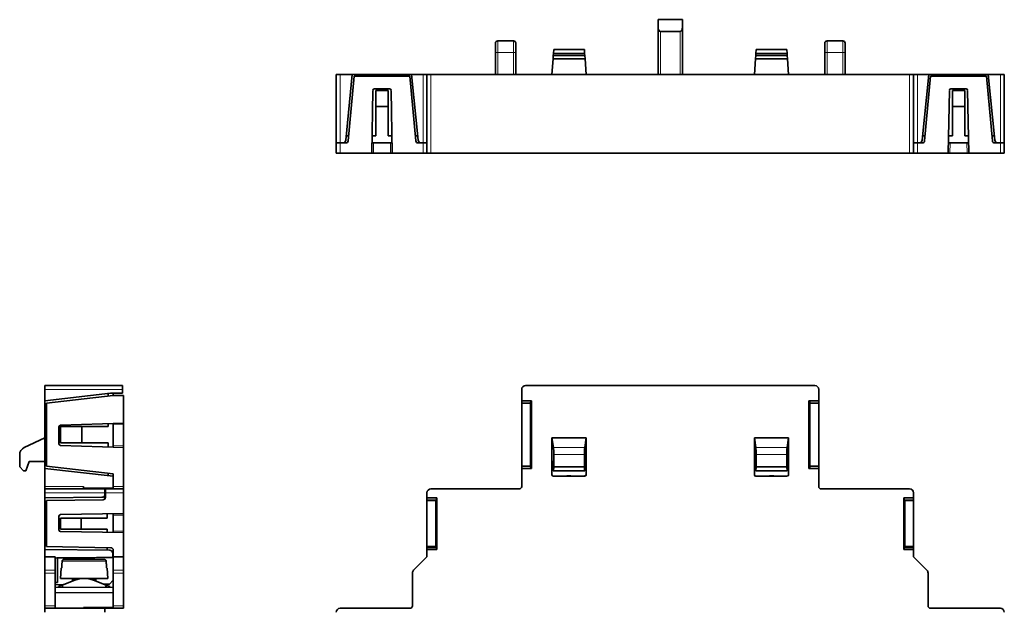
# Model space of a CAD drawing. Units: millimetres. Extents: x 20 to 281, y 26 to 201.
# Drawn here: x 24 to 149, y 116 to 190 of the extents above; entities that cross this region are included whole.
import ezdxf

# ---------------------------------------------------------------- set-up
doc = ezdxf.new("R2010")
doc.units = ezdxf.units.MM
doc.layers.add('1', color=7, linetype='Continuous', true_color=0xffffff)

msp = doc.modelspace()

# ---------------------------------------------------------------- linework, layer by layer
at = {"layer": '1', "color": 18, "linetype": 'Continuous', "lineweight": 35}
for p, q in [((105.42, 190.48), (108.52, 190.48)), ((105.42, 189.54), (105.42, 190.48)), ((108.52, 190.48), (108.52, 189.54)), ((105.42, 183.48), (105.42, 189.54)), ((108.52, 189.54), (108.52, 183.48)), ((108.22, 188.98), (105.72, 188.98)), ((84.72, 187.48), (84.72, 186.28)), ((87.02, 187.78), (85.02, 187.78)), ((87.32, 186.28), (87.32, 187.48)), ((92.15, 186.68), (92.11, 186.18)), ((96.05, 186.68), (92.15, 186.68)), ((96.08, 186.18), (96.05, 186.68)), ((117.9, 186.68), (117.86, 186.18)), ((121.8, 186.68), (117.9, 186.68)), ((121.83, 186.18), (121.8, 186.68)), ((126.62, 187.48), (126.62, 186.28)), ((128.92, 187.78), (126.92, 187.78)), ((129.22, 186.28), (129.22, 187.48)), ((84.72, 186.28), (84.72, 183.48)), ((87.32, 183.48), (87.32, 186.28)), ((91.92, 183.48), (92.06, 185.48)), ((92.06, 185.48), (92.09, 185.91)), ((96.13, 185.48), (92.06, 185.48)), ((92.11, 186.18), (92.09, 185.91)), ((92.09, 185.91), (96.1, 185.91)), ((92.11, 186.18), (96.08, 186.18)), ((96.08, 186.18), (96.1, 185.91)), ((96.1, 185.91), (96.13, 185.48)), ((96.13, 185.48), (96.27, 183.48)), ((117.67, 183.48), (117.81, 185.48)), ((117.81, 185.48), (117.84, 185.91)), ((121.88, 185.48), (117.81, 185.48)), ((117.84, 185.91), (117.86, 186.18)), ((117.84, 185.91), (121.85, 185.91)), ((117.86, 186.18), (121.83, 186.18)), ((121.85, 185.91), (121.83, 186.18)), ((121.85, 185.91), (121.88, 185.48)), ((121.88, 185.48), (122.02, 183.48)), ((126.62, 186.28), (126.62, 183.48)), ((129.22, 183.48), (129.22, 186.28)), ((64.47, 174.78), (64.47, 183.48)), ((64.47, 183.48), (64.97, 183.48)), ((64.97, 183.48), (66.52, 183.48)), ((66.52, 183.48), (65.69, 175.14)), ((65.99, 175.05), (66.75, 183.28)), ((66.52, 183.48), (74.07, 183.48)), ((66.75, 183.28), (73.85, 183.28)), ((74.6, 175.05), (73.85, 183.28)), ((74.91, 175.14), (74.07, 183.48)), ((74.07, 183.48), (75.52, 183.48)), ((75.52, 183.48), (76.02, 183.48)), ((76.02, 173.48), (76.02, 183.48)), ((76.02, 183.48), (76.52, 183.48)), ((76.52, 183.48), (137.42, 183.48)), ((137.42, 183.48), (137.92, 183.48)), ((137.92, 183.48), (138.42, 183.48)), ((137.92, 183.48), (137.92, 173.48)), ((138.42, 183.48), (139.87, 183.48)), ((139.87, 183.48), (139.04, 175.14)), ((140.1, 183.28), (139.34, 175.05)), ((139.87, 183.48), (147.42, 183.48)), ((140.1, 183.28), (147.2, 183.28)), ((147.2, 183.28), (147.95, 175.05)), ((148.26, 175.14), (147.42, 183.48)), ((147.42, 183.48), (148.97, 183.48)), ((148.97, 183.48), (149.47, 183.48)), ((149.47, 183.48), (149.47, 174.78)), ((71.25, 181.68), (69.34, 181.68)), ((144.6, 181.68), (142.69, 181.68)), ((69.14, 181.48), (69, 173.48)), ((71.08, 181.48), (69.52, 181.48)), ((69.52, 179.43), (69.52, 181.48)), ((71.08, 181.48), (71.08, 179.43)), ((71.59, 173.48), (71.45, 181.48)), ((142.49, 181.48), (142.35, 173.48)), ((144.43, 181.48), (142.87, 181.48)), ((142.87, 179.43), (142.87, 181.48)), ((144.43, 181.48), (144.43, 179.43)), ((144.94, 173.48), (144.8, 181.48)), ((69.52, 175.68), (69.52, 179.43)), ((69.52, 179.43), (71.08, 179.43)), ((71.08, 179.43), (71.08, 175.68)), ((142.87, 175.68), (142.87, 179.43)), ((142.87, 179.43), (144.43, 179.43)), ((144.43, 179.43), (144.43, 175.68)), ((65.74, 175.68), (66.05, 175.68)), ((69.04, 175.68), (69.52, 175.68)), ((71.08, 175.68), (71.55, 175.68)), ((74.55, 175.68), (74.85, 175.68)), ((139.09, 175.68), (139.4, 175.68)), ((142.39, 175.68), (142.87, 175.68)), ((144.43, 175.68), (144.9, 175.68)), ((147.9, 175.68), (148.2, 175.68)), ((64.97, 174.78), (64.47, 174.78)), ((64.47, 173.48), (64.47, 174.78)), ((64.47, 174.78), (64.97, 174.78)), ((65.29, 174.78), (64.97, 174.78)), ((65.69, 174.78), (64.97, 174.78)), ((69.03, 174.78), (71.57, 174.78)), ((75.52, 174.78), (74.9, 174.78)), ((75.52, 174.78), (75.31, 174.78)), ((76.02, 174.78), (75.52, 174.78)), ((75.52, 174.78), (76.02, 174.78)), ((138.42, 174.78), (137.92, 174.78)), ((137.92, 174.78), (138.42, 174.78)), ((138.64, 174.78), (138.42, 174.78)), ((139.04, 174.78), (138.42, 174.78)), ((142.38, 174.78), (144.92, 174.78)), ((148.97, 174.78), (148.25, 174.78)), ((148.97, 174.78), (148.65, 174.78)), ((149.47, 174.78), (148.97, 174.78)), ((148.97, 174.78), (149.47, 174.78)), ((149.47, 174.78), (149.47, 173.48)), ((64.97, 173.48), (64.47, 173.48)), ((69, 173.48), (64.97, 173.48)), ((69.21, 173.48), (69, 173.48)), ((69.21, 173.48), (71.39, 173.48)), ((71.59, 173.48), (71.39, 173.48)), ((75.52, 173.48), (71.59, 173.48)), ((76.02, 173.48), (75.52, 173.48)), ((76.52, 173.48), (76.02, 173.48)), ((76.52, 173.48), (137.42, 173.48)), ((137.92, 173.48), (137.42, 173.48)), ((138.42, 173.48), (137.92, 173.48)), ((142.35, 173.48), (138.42, 173.48)), ((142.56, 173.48), (142.35, 173.48)), ((142.56, 173.48), (144.74, 173.48)), ((144.94, 173.48), (144.74, 173.48)), ((148.97, 173.48), (144.94, 173.48)), ((149.47, 173.48), (148.97, 173.48)), ((27.4, 143.91), (37.3, 143.91)), ((27.4, 143.91), (27.4, 143.41)), ((27.4, 141.96), (27.4, 143.41)), ((35.76, 142.92), (27.4, 141.96)), ((35.44, 142.58), (35.44, 142.88)), ((37.3, 142.93), (35.76, 142.92)), ((36.1, 142.92), (36.1, 142.66)), ((37.3, 143.91), (37.3, 143.41)), ((37.3, 142.93), (37.3, 143.41)), ((88.07, 143.41), (88.07, 141.96)), ((125.37, 143.91), (88.57, 143.91)), ((125.87, 141.96), (125.87, 143.41)), ((27.4, 141.96), (27.4, 133.36)), ((27.6, 141.66), (36.1, 142.66)), ((27.6, 133.66), (27.6, 141.66)), ((37.4, 142.66), (36.1, 142.66)), ((37.4, 139.14), (37.4, 142.66)), ((88.07, 141.96), (89.32, 141.96)), ((88.07, 141.96), (88.07, 141.66)), ((88.07, 141.66), (88.07, 133.66)), ((89.2, 141.66), (88.07, 141.66)), ((89.2, 141.66), (89.22, 141.96)), ((89.2, 133.66), (89.2, 141.66)), ((89.27, 141.96), (89.27, 139.1)), ((89.32, 133.36), (89.32, 141.96)), ((124.62, 141.96), (124.62, 133.36)), ((124.62, 141.96), (125.87, 141.96)), ((124.67, 139.1), (124.67, 141.96)), ((124.72, 141.96), (124.75, 141.66)), ((124.75, 141.66), (124.75, 133.66)), ((125.87, 141.66), (124.75, 141.66)), ((125.87, 141.66), (125.87, 141.96)), ((125.87, 133.66), (125.87, 141.66)), ((37.4, 139.14), (29.39, 138.86)), ((35.44, 138.68), (35.44, 139.07)), ((36.1, 139.1), (36.1, 136.07)), ((37.4, 139.14), (37.4, 138.94)), ((89.27, 139.14), (89.2, 139.14)), ((89.27, 139.1), (89.21, 138.86)), ((89.27, 139.1), (89.32, 139.1)), ((124.62, 139.1), (124.67, 139.1)), ((124.75, 139.14), (124.67, 139.14)), ((124.73, 138.86), (124.67, 139.1)), ((29.2, 138.66), (29.2, 136.5)), ((29.4, 136.63), (29.4, 138.68)), ((29.4, 138.68), (32.1, 138.68)), ((32.1, 138.68), (35.44, 138.68)), ((32.1, 136.63), (32.1, 138.68)), ((37.4, 138.94), (37.4, 136.22)), ((89.32, 138.68), (89.21, 138.68)), ((89.21, 138.66), (89.21, 136.5)), ((124.73, 138.68), (124.62, 138.68)), ((124.73, 136.5), (124.73, 138.66)), ((24.78, 136.03), (27.4, 137.25)), ((32.1, 136.63), (29.4, 136.63)), ((35.44, 136.63), (32.1, 136.63)), ((35.44, 136.09), (35.44, 136.63)), ((89.32, 136.63), (89.21, 136.63)), ((96.27, 137.25), (91.92, 137.25)), ((91.92, 137.25), (92.11, 136.03)), ((91.92, 134.26), (91.92, 137.25)), ((96.09, 136.03), (96.27, 137.25)), ((96.27, 137.25), (96.27, 134.26)), ((122.02, 137.25), (117.67, 137.25)), ((117.67, 137.25), (117.86, 136.03)), ((117.67, 134.26), (117.67, 137.25)), ((121.84, 136.03), (122.02, 137.25)), ((122.02, 137.25), (122.02, 134.26)), ((124.73, 136.63), (124.62, 136.63)), ((37.4, 136.02), (29.39, 136.3)), ((37.4, 136.22), (37.4, 136.02)), ((37.4, 131.06), (37.4, 136.02)), ((89.27, 136.02), (89.2, 136.02)), ((89.21, 136.3), (89.27, 136.07)), ((89.27, 136.07), (89.27, 133.36)), ((89.27, 136.07), (89.32, 136.07)), ((124.62, 136.07), (124.67, 136.07)), ((124.67, 136.07), (124.73, 136.3)), ((124.67, 133.36), (124.67, 136.07)), ((124.75, 136.02), (124.67, 136.02)), ((24.2, 135.12), (24.2, 133.56)), ((24.97, 133.06), (25.4, 134.26)), ((25.4, 134.26), (27.4, 134.26)), ((91.92, 134.26), (92.06, 134.26)), ((91.92, 132.56), (91.92, 134.16)), ((92.06, 134.26), (92.09, 133.06)), ((92.15, 133.56), (92.15, 135.12)), ((96.05, 135.12), (96.05, 133.56)), ((96.1, 133.06), (96.13, 134.26)), ((96.13, 134.26), (96.27, 134.26)), ((96.27, 132.56), (96.27, 134.16)), ((117.67, 134.26), (117.81, 134.26)), ((117.67, 134.16), (117.67, 132.56)), ((117.81, 134.26), (117.84, 133.06)), ((117.9, 133.56), (117.9, 135.12)), ((121.8, 135.12), (121.8, 133.56)), ((121.85, 133.06), (121.88, 134.26)), ((121.88, 134.26), (122.02, 134.26)), ((122.02, 134.16), (122.02, 132.56)), ((24.7, 133.06), (24.2, 133.56)), ((24.97, 133.06), (24.7, 133.06)), ((27.4, 133.36), (36.1, 132.36)), ((27.4, 131.06), (27.4, 133.36)), ((36.1, 132.66), (27.6, 133.66)), ((88.07, 133.66), (88.07, 133.36)), ((89.2, 133.66), (88.07, 133.66)), ((88.07, 133.36), (89.32, 133.36)), ((88.07, 133.36), (88.07, 131.06)), ((89.22, 133.36), (89.2, 133.66)), ((92.11, 133.06), (92.09, 133.06)), ((92.15, 133.56), (92.11, 133.06)), ((92.11, 133.06), (96.08, 133.06)), ((96.05, 133.56), (92.15, 133.56)), ((96.08, 133.06), (96.05, 133.56)), ((96.08, 133.06), (96.1, 133.06)), ((117.84, 133.06), (117.86, 133.06)), ((117.9, 133.56), (117.86, 133.06)), ((117.86, 133.06), (121.83, 133.06)), ((121.8, 133.56), (117.9, 133.56)), ((121.83, 133.06), (121.8, 133.56)), ((121.85, 133.06), (121.83, 133.06)), ((124.62, 133.36), (125.87, 133.36)), ((124.75, 133.66), (124.72, 133.36)), ((125.87, 133.66), (124.75, 133.66)), ((125.87, 133.36), (125.87, 133.66)), ((125.87, 131.06), (125.87, 133.36)), ((35.44, 132.43), (35.44, 132.74)), ((36.1, 131.06), (36.1, 132.66)), ((36.1, 131.06), (36.1, 132.36)), ((92.07, 132.36), (91.93, 132.51)), ((91.96, 132.44), (92, 132.4)), ((92.12, 132.36), (96.07, 132.36)), ((96.07, 132.36), (96.27, 132.56)), ((117.67, 132.56), (117.88, 132.36)), ((117.87, 132.36), (121.82, 132.36)), ((121.87, 132.36), (122.02, 132.51)), ((27.4, 130.76), (27.4, 131.06)), ((27.4, 130.76), (35.05, 130.76)), ((27.4, 130.76), (27.4, 130.26)), ((32.3, 130.76), (32.3, 131.06)), ((32.3, 130.86), (36.1, 130.86)), ((35.05, 130.76), (35.05, 130.26)), ((35.1, 130.76), (35.05, 130.76)), ((35.1, 130.76), (37.4, 130.76)), ((35.1, 130.76), (35.1, 130.26)), ((36.1, 130.76), (36.1, 131.06)), ((37.4, 131.06), (37.4, 130.76)), ((37.4, 130.76), (37.4, 130.26)), ((87.77, 130.76), (76.52, 130.76)), ((137.42, 130.76), (126.17, 130.76)), ((27.4, 130.26), (27.4, 129.63)), ((27.4, 129.63), (34.66, 129.69)), ((27.4, 123.03), (27.4, 129.63)), ((27.6, 129.26), (34.81, 129.38)), ((27.6, 123.41), (27.6, 129.26)), ((35.05, 130.09), (35.05, 130.26)), ((35.05, 130.09), (35.05, 129.52)), ((35.05, 129.72), (35.1, 129.72)), ((35.08, 129.57), (35.05, 129.57)), ((35.1, 130.26), (35.1, 129.68)), ((37.4, 127.62), (37.4, 130.26)), ((76.02, 129.63), (76.02, 130.26)), ((77.27, 129.63), (76.02, 129.63)), ((76.02, 129.63), (76.02, 129.38)), ((76.02, 129.38), (76.02, 129.26)), ((76.02, 129.26), (77.15, 129.26)), ((76.02, 129.26), (76.02, 123.41)), ((77.21, 129.38), (77.15, 129.26)), ((77.15, 123.41), (77.15, 129.26)), ((77.21, 129.63), (77.21, 129.52)), ((77.22, 129.51), (77.21, 129.52)), ((77.22, 127.6), (77.22, 129.51)), ((77.27, 129.63), (77.27, 123.03)), ((137.92, 129.63), (136.67, 129.63)), ((136.67, 123.03), (136.67, 129.63)), ((136.73, 129.52), (136.72, 129.51)), ((136.72, 129.51), (136.72, 127.6)), ((136.73, 129.52), (136.73, 129.63)), ((136.8, 129.26), (136.73, 129.38)), ((136.8, 129.26), (136.8, 123.41)), ((136.8, 129.26), (137.92, 129.26)), ((137.92, 130.26), (137.92, 129.63)), ((137.92, 129.63), (137.92, 129.38)), ((137.92, 129.26), (137.92, 129.38)), ((137.92, 123.41), (137.92, 129.26)), ((29.2, 127.29), (29.2, 125.53)), ((37.4, 127.62), (29.4, 127.49)), ((32.01, 127.01), (29.4, 127.01)), ((29.4, 127.01), (29.4, 125.63)), ((32.01, 125.63), (32.01, 127.01)), ((37.4, 127.62), (37.4, 127.42)), ((37.4, 127.42), (37.4, 125.39)), ((77.22, 127.6), (77.16, 127.49)), ((77.16, 125.53), (77.16, 127.29)), ((77.27, 127.01), (77.16, 127.01)), ((77.22, 127.6), (77.27, 127.6)), ((136.67, 127.6), (136.72, 127.6)), ((136.78, 127.01), (136.67, 127.01)), ((136.78, 127.49), (136.72, 127.6)), ((136.78, 127.29), (136.78, 125.53)), ((32.01, 125.63), (29.4, 125.63)), ((29.4, 125.33), (37.4, 125.19)), ((37.4, 125.39), (37.4, 125.19)), ((77.27, 125.63), (77.16, 125.63)), ((77.16, 125.33), (77.22, 125.21)), ((136.78, 125.63), (136.67, 125.63)), ((136.72, 125.21), (136.78, 125.33)), ((37.4, 122.11), (37.4, 125.19)), ((77.22, 125.21), (77.27, 125.21)), ((77.22, 123.03), (77.22, 125.21)), ((136.67, 125.21), (136.72, 125.21)), ((136.72, 125.21), (136.72, 123.03)), ((35.66, 122.96), (27.4, 123.03)), ((27.4, 122.11), (27.4, 123.03)), ((27.6, 123.41), (35.81, 123.26)), ((36.1, 122.11), (36.1, 122.96)), ((76.02, 123.26), (76.02, 123.41)), ((76.02, 123.41), (77.15, 123.41)), ((76.02, 123.03), (76.02, 123.26)), ((77.27, 123.03), (76.02, 123.03)), ((76.02, 123.03), (76.02, 122.11)), ((77.22, 123.26), (77.15, 123.41)), ((137.92, 123.03), (136.67, 123.03)), ((136.8, 123.41), (136.73, 123.26)), ((136.8, 123.41), (137.92, 123.41)), ((137.92, 123.41), (137.92, 123.26)), ((137.92, 123.03), (137.92, 123.26)), ((137.92, 122.11), (137.92, 123.03)), ((27.4, 122.11), (28.7, 122.11)), ((27.4, 122.11), (27.4, 120.4)), ((28.7, 122.11), (28.7, 120.4)), ((29, 118.86), (29, 121.95)), ((35, 121.76), (29.8, 121.76)), ((36.05, 122.02), (36.05, 122.56)), ((36.1, 122.02), (36.07, 122.02)), ((36.1, 122.11), (37.4, 122.11)), ((36.1, 122.11), (36.1, 120.4)), ((37.4, 122.11), (37.4, 120.4)), ((74.32, 120.4), (76.02, 122.11)), ((137.92, 122.11), (139.63, 120.4)), ((27.4, 120.05), (27.4, 120.4)), ((28.7, 120.4), (28.7, 120.05)), ((29.49, 120.66), (29.4, 119.36)), ((29.49, 120.66), (29.54, 120.66)), ((35.27, 120.66), (35.31, 120.66)), ((35.4, 119.36), (35.31, 120.66)), ((36.1, 120.05), (36.1, 120.4)), ((37.4, 120.4), (37.4, 120.05)), ((27.4, 115.86), (27.4, 120.05)), ((28.7, 115.86), (28.7, 120.05)), ((32.4, 119.36), (29.4, 119.36)), ((29.59, 118.51), (31.22, 119.14)), ((30.9, 119.36), (30.9, 119.16)), ((31.27, 119.16), (30.9, 119.16)), ((35.4, 119.36), (32.4, 119.36)), ((33.9, 119.16), (33.53, 119.16)), ((33.58, 119.14), (35.22, 118.51)), ((33.9, 119.16), (33.9, 119.36)), ((35.61, 118.62), (36.1, 119.12)), ((36.1, 115.86), (36.1, 120.05)), ((37.4, 115.86), (37.4, 120.05)), ((74.17, 120.05), (74.17, 115.86)), ((139.77, 115.86), (139.77, 120.05)), ((28.7, 118.86), (29, 118.86)), ((28.7, 118.56), (29.73, 118.57)), ((28.7, 118.26), (36.1, 118.19)), ((29.59, 118.51), (29.15, 118.34)), ((29.15, 118.34), (29.15, 118.34)), ((29.68, 118.25), (29.61, 118.42)), ((29.66, 118.54), (29.66, 118.56)), ((34.96, 118.61), (35.61, 118.62)), ((35.19, 118.42), (35.11, 118.2)), ((35.65, 118.34), (35.22, 118.51)), ((35.65, 118.34), (35.65, 118.34)), ((36.1, 117.51), (28.7, 117.55)), ((27.4, 115.56), (27.4, 115.86)), ((27.4, 115.56), (35.05, 115.56)), ((27.4, 115.56), (27.4, 115.06)), ((28.7, 115.86), (28.7, 115.56)), ((32.3, 115.66), (36.1, 115.66)), ((32.3, 115.66), (32.3, 115.56)), ((35.05, 115.56), (35.05, 115.06)), ((35.1, 115.56), (35.05, 115.56)), ((35.1, 115.56), (37.4, 115.56)), ((36.1, 115.56), (36.1, 115.86)), ((37.4, 115.86), (37.4, 115.56)), ((73.87, 115.56), (64.97, 115.56)), ((148.97, 115.56), (140.07, 115.56))]:
    msp.add_line(p, q, dxfattribs=at)
at = {"layer": '1', "color": 8, "linetype": 'Continuous', "lineweight": 18}
for p, q in [((105.72, 188.98), (105.72, 183.48)), ((108.22, 183.48), (108.22, 188.98)), ((85.02, 187.78), (85.02, 186.28)), ((87.02, 187.78), (87.02, 186.28)), ((126.92, 186.28), (126.92, 187.78)), ((128.92, 187.78), (128.92, 186.28)), ((84.72, 186.28), (85.02, 186.28)), ((85.02, 186.28), (87.02, 186.28)), ((85.02, 183.48), (85.02, 186.28)), ((87.02, 186.28), (87.32, 186.28)), ((87.02, 186.28), (87.02, 183.48)), ((126.62, 186.28), (126.92, 186.28)), ((126.92, 186.28), (128.92, 186.28)), ((126.92, 183.48), (126.92, 186.28)), ((128.92, 186.28), (129.22, 186.28)), ((128.92, 186.28), (128.92, 183.48)), ((64.97, 183.48), (64.97, 174.78)), ((75.52, 174.78), (75.52, 183.48)), ((76.52, 183.48), (76.52, 173.48)), ((137.42, 173.48), (137.42, 183.48)), ((138.42, 183.48), (138.42, 174.78)), ((148.97, 174.78), (148.97, 183.48)), ((64.97, 174.78), (64.97, 173.48)), ((69.23, 174.78), (69.21, 173.48)), ((71.39, 173.48), (71.37, 174.78)), ((75.52, 173.48), (75.52, 174.78)), ((138.42, 174.78), (138.42, 173.48)), ((142.58, 174.78), (142.56, 173.48)), ((144.74, 173.48), (144.72, 174.78)), ((148.97, 173.48), (148.97, 174.78)), ((37.3, 143.41), (27.4, 143.41)), ((37.4, 138.94), (36.1, 138.9)), ((89.21, 138.86), (89.2, 138.86)), ((89.2, 138.66), (89.21, 138.66)), ((124.75, 138.86), (124.73, 138.86)), ((124.73, 138.66), (124.75, 138.66)), ((36.1, 136.27), (37.4, 136.22)), ((89.21, 136.5), (89.2, 136.5)), ((89.2, 136.3), (89.21, 136.3)), ((96.09, 136.03), (92.11, 136.03)), ((121.84, 136.03), (117.86, 136.03)), ((124.75, 136.5), (124.73, 136.5)), ((124.73, 136.3), (124.75, 136.3)), ((92.15, 135.12), (96.05, 135.12)), ((117.9, 135.12), (121.8, 135.12)), ((27.4, 131.06), (32.3, 131.06)), ((36.1, 131.06), (37.4, 131.06)), ((35.05, 130.26), (27.4, 130.26)), ((37.4, 130.26), (35.1, 130.26)), ((77.21, 129.38), (76.02, 129.38)), ((137.92, 129.38), (136.73, 129.38)), ((37.4, 127.42), (36.1, 127.4)), ((36.1, 125.41), (37.4, 125.39)), ((76.02, 123.26), (77.22, 123.26)), ((136.73, 123.26), (137.92, 123.26)), ((35.2, 121.57), (29.6, 121.57)), ((27.4, 120.4), (28.7, 120.4)), ((36.1, 120.4), (37.4, 120.4)), ((28.7, 120.05), (27.4, 120.05)), ((37.4, 120.05), (36.1, 120.05)), ((29.61, 118.25), (29.61, 118.42)), ((35.19, 118.42), (35.19, 118.2)), ((27.4, 115.86), (28.7, 115.86)), ((36.1, 115.86), (37.4, 115.86))]:
    msp.add_line(p, q, dxfattribs=at)
at = {"layer": '1', "color": 18, "linetype": 'Continuous', "lineweight": 35}
for centre, radius, start, end in [((85.02, 187.48), 0.3, 90, 180), ((87.02, 187.48), 0.3, 0, 90), ((126.92, 187.48), 0.3, 90, 180), ((128.92, 187.48), 0.3, 0, 90), ((69.34, 181.48), 0.2, 90, 179.0008), ((71.25, 181.48), 0.2, 0.9992, 90), ((142.69, 181.48), 0.2, 90, 179.0008), ((144.6, 181.48), 0.2, 0.9992, 90), ((65.29, 175.18), 0.4, 270, 354.3), ((65.69, 175.08), 0.3, 270, 354.7529), ((74.9, 175.08), 0.3, 185.2471, 270), ((75.31, 175.18), 0.4, 185.7106, 270), ((138.64, 175.18), 0.4, 270, 354.2894), ((139.04, 175.08), 0.3, 270, 354.7529), ((148.25, 175.08), 0.3, 185.2471, 270), ((148.65, 175.18), 0.4, 185.7, 270), ((88.57, 143.41), 0.5, 90, 180), ((125.37, 143.41), 0.5, 0, 90), ((29.4, 138.66), 0.2, 92.001, 180), ((25.2, 135.12), 1, 115, 180), ((29.4, 136.5), 0.2, 180, 268), ((92.02, 134.16), 0.1, 90, 180), ((96.17, 134.16), 0.1, 0, 90), ((117.77, 134.16), 0.1, 90, 180), ((121.92, 134.16), 0.1, 0, 90), ((92.12, 132.56), 0.2, 180, 270), ((94.07, 129.66), 2.75, 79.0587, 100.9413), ((96.07, 132.56), 0.2, 270, 0), ((117.87, 132.56), 0.2, 180, 270), ((119.87, 129.66), 2.75, 79.0587, 100.9413), ((121.82, 132.56), 0.2, 270, 0), ((76.52, 130.26), 0.5, 90, 180), ((87.77, 131.06), 0.3, 270, 0), ((126.17, 131.06), 0.3, 180, 270), ((137.42, 130.26), 0.5, 0, 90), ((34.65, 130.09), 0.4, 270.5, 0.0004), ((34.8, 129.68), 0.3, 271, 0), ((29.4, 127.29), 0.2, 90.999, 180), ((29.4, 125.53), 0.2, 180, 269), ((35.65, 122.56), 0.4, 0, 89.497), ((35.8, 122.96), 0.3, 0, 89), ((74.67, 120.05), 0.5, 135, 180), ((139.27, 120.05), 0.5, 0, 45), ((32.4, 116.06), 3.3, 69, 111), ((64.97, 115.06), 0.5, 90, 180), ((73.87, 115.86), 0.3, 270, 0), ((140.07, 115.86), 0.3, 180, 270), ((148.97, 115.06), 0.5, 0, 90)]:
    msp.add_arc(centre, radius, start, end, dxfattribs=at)
for centre, major_axis, ratio, start_param, end_param in [((105.72, 189.54), (0, -0.562), 0.533333, 4.712389, 6.283185), ((108.22, 189.54), (0, -0.563), 0.533333, 0, 1.570796), ((89.21, 138.66), (0, -0.2), 0.008727, 3.176499, 4.712389), ((124.73, 138.66), (0, -0.2), 0.008727, 1.570796, 3.106686), ((89.21, 136.5), (0, -0.2), 0.008727, 4.712389, 6.248279), ((92.08, 135.12), (0, -1), 0.069927, 1.570796, 2.70526), ((96.12, 135.12), (0, -1), 0.069927, 3.577925, 4.712389), ((117.83, 135.12), (0, -1), 0.069927, 1.570796, 2.70526), ((121.87, 135.12), (0, -1), 0.069927, 3.577925, 4.712389), ((124.73, 136.5), (0, -0.2), 0.008727, 0.034907, 1.570796), ((77.41, 129.52), (0.141, -0.141), 0.999924, 3.312358, 3.926953), ((77.21, 129.68), (0, -0.3), 0.008727, 0.017453, 1.397599), ((77.42, 129.51), (0.141, -0.141), 0.999924, 3.257874, 3.926953), ((136.52, 129.51), (-0.141, -0.141), 0.999924, 2.356233, 3.025312), ((136.53, 129.52), (-0.141, -0.141), 0.999924, 2.356233, 2.970827), ((136.73, 129.68), (0, -0.3), 0.008727, 4.885586, 6.265732), ((77.16, 127.29), (0, -0.2), 0.008727, 3.159046, 4.712389), ((136.78, 127.29), (0, -0.2), 0.008727, 1.570796, 3.124139), ((77.16, 125.53), (0, -0.2), 0.008727, 4.712389, 6.265732), ((136.78, 125.53), (0, -0.2), 0.008727, 0.017453, 1.570796), ((77.22, 122.96), (0, -0.3), 0.008727, 1.803359, 3.124139), ((136.73, 122.96), (0, -0.3), 0.008727, 3.159046, 4.479826), ((29.65, 118.38), (0, -16.8), 0.029765, 4.714313, 4.71974), ((29.65, 135.17), (0, -16.8), 0.029765, 6.153002, 6.2058), ((35.15, 135.17), (0, -16.8), 0.029765, 0.077385, 0.130183), ((35.15, 118.38), (0, -16.8), 0.029765, 1.560069, 1.568873)]:
    msp.add_ellipse(centre, major_axis=major_axis, ratio=ratio, start_param=start_param, end_param=end_param, dxfattribs=at)
for points, degree in [([(32.01, 127.01), (32.01, 126.55), (32.01, 126.09), (32.01, 125.63)], 3), ([(35.31, 127.59), (35.31, 127.39), (35.31, 127.2), (35.31, 127.01)], 3), ([(35.31, 125.63), (35.31, 125.5), (35.31, 125.36), (35.31, 125.22)], 3), ([(35.31, 123.27), (35.31, 123.17), (35.31, 123.07), (35.31, 122.96)], 3), ([(28.7, 121.96), (36.05, 122.02)], 1), ([(36.07, 122.02), (36.07, 122.02), (36.06, 122.02), (36.05, 122.02)], 3)]:
    msp.add_open_spline(points, degree=degree, dxfattribs=at)
for points, knots in [([(35.31, 127.01), (35.03, 127.01), (34.76, 127.01), (34.35, 127.01), (34.21, 127.01), (33.93, 127.01), (33.8, 127.01), (33.38, 127.01), (33.11, 127.01), (32.7, 127.01), (32.56, 127.01), (32.29, 127.01), (32.15, 127.01), (32.01, 127.01)], [0, 0, 0, 0, 0.25, 0.25, 0.375, 0.375, 0.5, 0.5, 0.75, 0.75, 0.875, 0.875, 1, 1, 1, 1]), ([(36.1, 125.21), (36.1, 125.46), (36.1, 125.7), (36.1, 126.5), (36.1, 127.05), (36.1, 127.6)], [0, 0, 0, 0, 0.308944, 0.308944, 1, 1, 1, 1]), ([(35.31, 125.63), (35.03, 125.63), (34.76, 125.63), (34.35, 125.63), (34.21, 125.63), (33.94, 125.63), (33.8, 125.63), (33.52, 125.63), (33.39, 125.63), (33.11, 125.63), (32.97, 125.63), (32.7, 125.63), (32.56, 125.63), (32.29, 125.63), (32.15, 125.63), (32.01, 125.63)], [0, 0, 0, 0, 0.25, 0.25, 0.375, 0.375, 0.5, 0.5, 0.625, 0.625, 0.75, 0.75, 0.875, 0.875, 1, 1, 1, 1]), ([(29.8, 121.76), (29.79, 121.76), (29.78, 121.76), (29.76, 121.75), (29.75, 121.75), (29.74, 121.75), (29.74, 121.75), (29.72, 121.74), (29.71, 121.73), (29.69, 121.72), (29.69, 121.72), (29.68, 121.71), (29.67, 121.71), (29.66, 121.69), (29.65, 121.69), (29.63, 121.67), (29.63, 121.65), (29.62, 121.63), (29.61, 121.62), (29.61, 121.6), (29.6, 121.6), (29.6, 121.58), (29.6, 121.58), (29.6, 121.57)], [0, 0, 0, 0, 0.125, 0.125, 0.1875, 0.1875, 0.25, 0.25, 0.375, 0.375, 0.4375, 0.4375, 0.5, 0.5, 0.625, 0.625, 0.75, 0.75, 0.875, 0.875, 0.9375, 0.9375, 1, 1, 1, 1]), ([(35.2, 121.57), (35.2, 121.58), (35.2, 121.6), (35.19, 121.61), (35.19, 121.62), (35.19, 121.63), (35.19, 121.64), (35.18, 121.65), (35.17, 121.67), (35.16, 121.69), (35.15, 121.69), (35.13, 121.71), (35.12, 121.72), (35.1, 121.73), (35.1, 121.73), (35.09, 121.74), (35.08, 121.74), (35.06, 121.75), (35.05, 121.75), (35.03, 121.76), (35.01, 121.76), (35, 121.76)], [0, 0, 0, 0, 0.125, 0.125, 0.1875, 0.1875, 0.25, 0.25, 0.375, 0.375, 0.5, 0.5, 0.625, 0.625, 0.6875, 0.6875, 0.75, 0.75, 0.875, 0.875, 1, 1, 1, 1]), ([(36.07, 122.02), (36.07, 122.07), (36.08, 122.11), (36.08, 122.2), (36.08, 122.25), (36.08, 122.34), (36.09, 122.38), (36.09, 122.45), (36.09, 122.47), (36.1, 122.5), (36.1, 122.52), (36.1, 122.54), (36.1, 122.55), (36.1, 122.56)], [0, 0, 0, 0, 0.25, 0.25, 0.5, 0.5, 0.75, 0.75, 0.875, 0.875, 0.9375, 0.9375, 1, 1, 1, 1])]:
    msp.add_open_spline(points, degree=3, knots=knots, dxfattribs=at)
for points, weights in [([(29.6, 121.57), (29.57, 121.12), (29.54, 120.66)], [1, 1.00006360249, 1]), ([(35.27, 120.66), (35.23, 121.12), (35.2, 121.57)], [1, 1.00006360248, 1])]:
    msp.add_rational_spline(points, weights, degree=2, dxfattribs=at)

doc.saveas('drawing.dxf')
